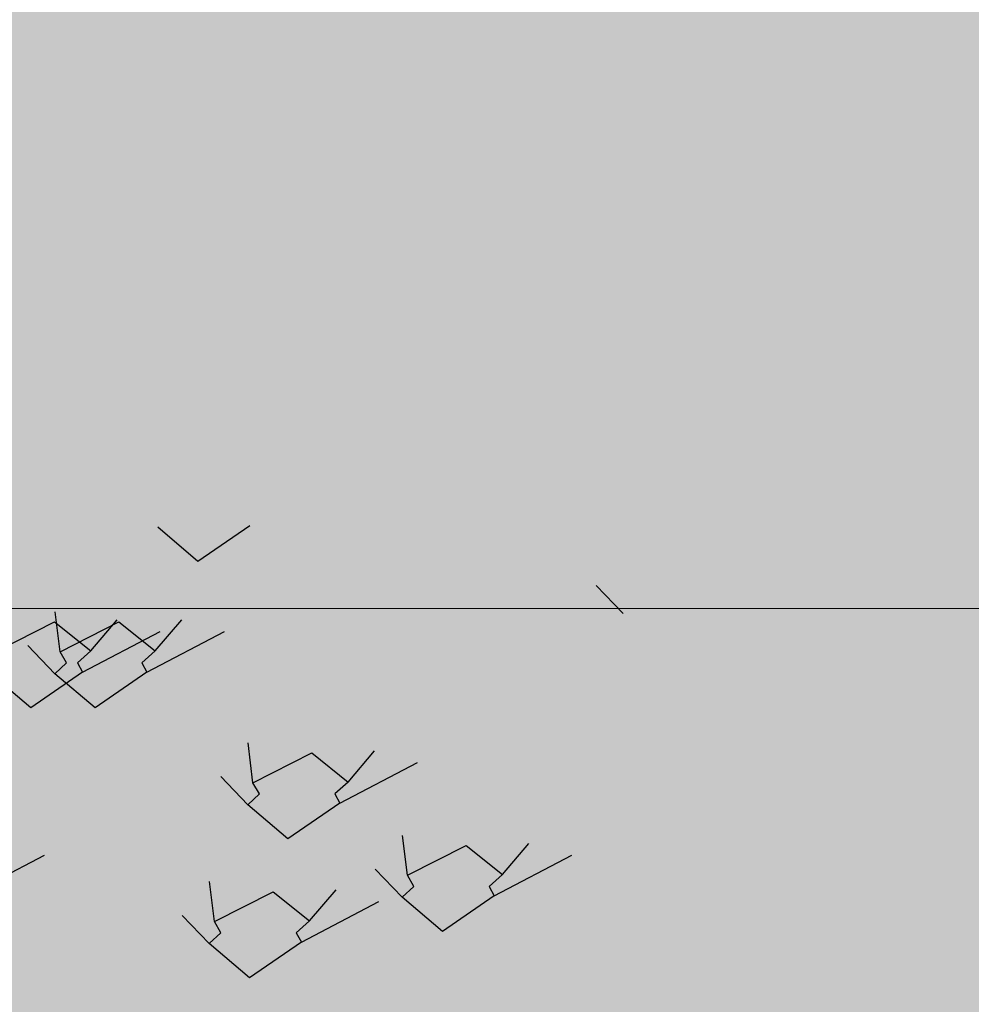
# Model space of a CAD drawing. Units: metres. Extents: x 2916 to 3047, y 2474 to 2726.
# Drawn here: x 3025 to 3025, y 2600 to 2601 of the extents above; entities that cross this region are included whole.
import ezdxf

# ---------------------------------------------------------------- set-up
doc = ezdxf.new("R2010")
doc.units = ezdxf.units.M
for name, color, linetype in [('COLOR', 7, 'Continuous'), ('ELEVACIONNNN', 7, 'Continuous'), ('Hatch color', 7, 'Continuous')]:
    doc.layers.add(name, color=color, linetype=linetype)
doc.layers.add('Sombras', color=253, linetype='Continuous', lineweight=15, transparency=0.25)
doc.layers.add('TEXTURAS', color=7, linetype='Continuous', lineweight=5)

# ---------------------------------------------------------------- blocks, each defined once
blk = doc.blocks.new('v2')
h = blk.add_hatch(color=256)
h.dxf.hatch_style = 1
h.set_gradient(color1=(153, 114, 0), color2=(255, 201, 41), centered=1, one_color=1, tint=0.58, name='SPHERICAL')
h.paths.add_polyline_path([(1.56, -0.04), (0.04, -0.04), (0.04, -1.51), (1.56, -1.51)])
at = {"lineweight": 20}
blk.add_line((0.04, -1.17674), (1.56, -1.17674), dxfattribs=at)
blk = doc.blocks.new('sfhryrey')
at = {"layer": 'TEXTURAS'}
h = blk.add_hatch(color=256, dxfattribs=at)
h.set_gradient(color1=(153, 76, 0), color2=(61, 31, 0), centered=1, one_color=1, tint=0.12, name='INVCYLINDER')
h.paths.add_polyline_path([(0.5512, 0.8955), (0.6108, 0.7752), (0.6102, 0.7704), (0.6123, 0.7726), (0.7529, 0.7483), (0.615, 0.7756), (0.7407, 0.7936), (0.6152, 0.7784), (0.7015, 0.8411), (0.6162, 0.7813), (0.6465, 0.9147), (0.6129, 0.783)])
h = blk.add_hatch(color=256, dxfattribs=at)
h.set_gradient(color1=(153, 76, 0), color2=(61, 31, 0), centered=1, one_color=1, tint=0.12, name='INVCYLINDER')
h.paths.add_polyline_path([(0.5345, 0.7417), (0.5637, 0.8703), (0.5636, 0.8704), (0.5312, 0.7434), (0.509, 0.7839), (0.5078, 0.7787), (0.5292, 0.7356), (0.5285, 0.7308), (0.5307, 0.7329), (0.5514, 0.7294), (0.5543, 0.7318), (0.5334, 0.736), (0.659, 0.7539), (0.5335, 0.7388), (0.6037, 0.7897), (0.6035, 0.79)])
h.paths.add_polyline_path([(0.4696, 0.8559), (0.5077, 0.7791), (0.5089, 0.7841)])
h.paths.add_polyline_path([(0.6075, 0.7928), (0.6076, 0.7926), (0.6171, 0.7994), (0.6171, 0.7995)], flags=17)
h.paths.add_polyline_path([(0.5544, 0.7318), (0.5515, 0.7293), (0.6713, 0.7087)])
h = blk.add_hatch(color=256, dxfattribs=at)
h.set_gradient(color1=(153, 76, 0), color2=(0, 0, 0), rotation=50, one_color=1, name='HEMISPHERICAL')
h.paths.add_polyline_path([(0.4788, 0.6523), (0.5651, 0.715), (0.4798, 0.6552), (0.4834, 0.6709), (0.4791, 0.6673), (0.4765, 0.6569), (0.4735, 0.6624), (0.4696, 0.6591), (0.4745, 0.6492), (0.4738, 0.6443), (0.4759, 0.6465), (0.6166, 0.6222), (0.4786, 0.6495), (0.6043, 0.6675)])
h.paths.add_polyline_path([(0.4148, 0.7694), (0.4691, 0.66), (0.473, 0.6633)])
h.paths.add_polyline_path([(0.509, 0.7839), (0.5089, 0.7841), (0.4795, 0.6687), (0.4837, 0.6722)])
h = blk.add_hatch(color=256, dxfattribs=at)
h.set_gradient(color1=(153, 76, 0), color2=(0, 0, 0), rotation=50, one_color=1, name='INVCYLINDER')
h.paths.add_polyline_path([(0.3935, 0.5922), (0.5144, 0.5456), (0.3957, 0.5942), (0.5409, 0.6258), (0.3978, 0.5976), (0.5515, 0.7293), (0.5514, 0.7294), (0.3978, 0.5998), (0.4446, 0.7094), (0.4439, 0.7108), (0.395, 0.6019), (0.34, 0.708), (0.3928, 0.5997), (0.1758, 0.2244), (0.1635, 0.1822)])
h.paths.add_polyline_path([(0.4688, 0.7662), (0.4453, 0.7139), (0.446, 0.7126)], flags=17)
h = blk.add_hatch(color=256, dxfattribs=at)
h.set_gradient(color1=(153, 76, 0), color2=(61, 31, 0), centered=1, one_color=1, tint=0.12, name='INVCYLINDER')
h.paths.add_polyline_path([(0.357, 0.6228), (0.281, 0.4973), (0.2695, 0.6349), (0.2765, 0.4899), (0.2742, 0.4851), (0.2767, 0.4866), (0.3134, 0.4625), (0.3147, 0.4646), (0.2801, 0.4889), (0.3234, 0.4798), (0.3244, 0.4815), (0.2813, 0.4917), (0.344, 0.5154), (0.3445, 0.5163), (0.2832, 0.4944)])
h.paths.add_polyline_path([(0.3199, 0.461), (0.3187, 0.459), (0.3869, 0.4141)])
h.paths.add_polyline_path([(0.3305, 0.48), (0.3297, 0.4785), (0.3929, 0.4652)])
h.paths.add_polyline_path([(0.3525, 0.5191), (0.3521, 0.5185), (0.3769, 0.5278)], flags=17)
blk = doc.blocks.new('pinus')
at = {"layer": 'COLOR', "extrusion": (0, 0, -1)}
h = blk.add_hatch(color=96, dxfattribs=at)
h.set_gradient(color1=(39, 73, 18), color2=(20, 37, 9), one_color=1, tint=0.09, name='INVSPHERICAL')
h.paths.add_polyline_path([(-0.454, 1.4555), (-0.4898, 1.4179), (-0.4576, 1.3723), (-0.3824, 1.3991)])
h = blk.add_hatch(color=96, dxfattribs=at)
h.set_gradient(color1=(39, 73, 18), color2=(20, 37, 9), one_color=1, tint=0.09, name='INVSPHERICAL')
h.paths.add_polyline_path([(-0.9638, 1.4389), (-0.9996, 1.4013), (-0.9674, 1.3558), (-0.8923, 1.3826)])
h = blk.add_hatch(color=96, dxfattribs=at)
h.set_gradient(color1=(39, 73, 18), color2=(20, 37, 9), one_color=1, tint=0.09, name='INVSPHERICAL')
h.paths.add_polyline_path([(-0.7031, 1.3956), (-0.7961, 1.3956), (-0.7925, 1.3392), (-0.746, 1.3232), (-0.7138, 1.3392)])
h = blk.add_hatch(color=96, dxfattribs=at)
h.set_gradient(color1=(39, 73, 18), color2=(20, 37, 9), one_color=1, tint=0.09, name='INVSPHERICAL')
h.paths.add_polyline_path([(-0.7931, 1.3325), (-0.7465, 1.3111), (-0.7394, 1.3352), (-0.6857, 1.354), (-0.7322, 1.3888)])
h = blk.add_hatch(color=96, dxfattribs=at)
h.set_gradient(color1=(39, 73, 18), color2=(20, 37, 9), one_color=1, tint=0.09, name='INVSPHERICAL')
h.paths.add_polyline_path([(-0.4459, 1.3299), (-0.3887, 1.3191), (-0.4102, 1.3593), (-0.4781, 1.3674), (-0.496, 1.3245), (-0.4495, 1.295)])
h = blk.add_hatch(color=96, dxfattribs=at)
h.set_gradient(color1=(39, 73, 18), color2=(20, 37, 9), one_color=1, tint=0.09, name='INVSPHERICAL')
h.paths.add_polyline_path([(-0.6351, 1.3741), (-0.6494, 1.3285), (-0.5528, 1.3044), (-0.5492, 1.3527)])
h = blk.add_hatch(color=96, dxfattribs=at)
h.set_gradient(color1=(39, 73, 18), color2=(20, 37, 9), one_color=1, tint=0.09, name='INVSPHERICAL')
h.paths.add_polyline_path([(-0.3035, 1.3233), (-0.3966, 1.3233), (-0.393, 1.267), (-0.3465, 1.2509), (-0.3143, 1.267)])
h = blk.add_hatch(color=96, dxfattribs=at)
h.set_gradient(color1=(39, 73, 18), color2=(20, 37, 9), one_color=1, tint=0.09, name='INVSPHERICAL')
h.paths.add_polyline_path([(-0.8068, 1.2293), (-0.7603, 1.2078), (-0.7532, 1.232), (-0.6995, 1.2508), (-0.746, 1.2856)])
h = blk.add_hatch(color=256, dxfattribs=at)
h.set_gradient(color1=(125, 168, 77), color2=(73, 98, 45), one_color=1, tint=0.28, name='INVSPHERICAL')
h.paths.add_polyline_path([(-0.3069, 1.1979), (-0.2977, 1.218), (-0.3826, 1.2719), (-0.4353, 1.2194), (-0.4159, 1.1979), (-0.4233, 1.1809), (-0.3483, 1.1163), (-0.2903, 1.1782)])
h = blk.add_hatch(color=256, dxfattribs=at)
h.set_gradient(color1=(125, 168, 77), color2=(73, 98, 45), one_color=1, tint=0.28, name='INVSPHERICAL')
h.paths.add_polyline_path([(-0.3999, 1.1979), (-0.3907, 1.218), (-0.4757, 1.2719), (-0.5283, 1.2194), (-0.5089, 1.1979), (-0.5163, 1.1809), (-0.4413, 1.1163), (-0.3833, 1.1782)])
h = blk.add_hatch(color=96, dxfattribs=at)
h.set_gradient(color1=(39, 73, 18), color2=(20, 37, 9), one_color=1, tint=0.09, name='INVSPHERICAL')
h.paths.add_polyline_path([(-0.5927, 1.2601), (-0.5461, 1.2145), (-0.4638, 1.228), (-0.5175, 1.2762)])
h = blk.add_hatch(color=96, dxfattribs=at)
h.set_gradient(color1=(39, 73, 18), color2=(20, 37, 9), one_color=1, tint=0.09, name='INVSPHERICAL')
h.paths.add_polyline_path([(-0.4597, 1.2266), (-0.4025, 1.2159), (-0.4239, 1.2561), (-0.4919, 1.2642), (-0.5098, 1.2213), (-0.4633, 1.1918)])
h = blk.add_hatch(color=96, dxfattribs=at)
h.set_gradient(color1=(39, 73, 18), color2=(20, 37, 9), one_color=1, tint=0.09, name='INVSPHERICAL')
h.paths.add_polyline_path([(-1.0199, 1.251), (-1.113, 1.251), (-1.1094, 1.1947), (-1.0629, 1.1786), (-1.0306, 1.1947)])
h = blk.add_hatch(color=96, dxfattribs=at)
h.set_gradient(color1=(39, 73, 18), color2=(20, 37, 9), one_color=1, tint=0.09, name='INVSPHERICAL')
h.paths.add_polyline_path([(-0.6607, 1.2387), (-0.6964, 1.2011), (-0.6642, 1.1555), (-0.5891, 1.1824)])
h = blk.add_hatch(color=96, dxfattribs=at)
h.set_gradient(color1=(39, 73, 18), color2=(20, 37, 9), one_color=1, tint=0.09, name='INVSPHERICAL')
h.paths.add_polyline_path([(-0.9519, 1.2296), (-0.9662, 1.184), (-0.8696, 1.1599), (-0.866, 1.2081)])
h = blk.add_hatch(color=96, dxfattribs=at)
h.set_gradient(color1=(39, 73, 18), color2=(20, 37, 9), one_color=1, tint=0.09, name='INVSPHERICAL')
h.paths.add_polyline_path([(-0.4073, 1.157), (-0.3608, 1.1356), (-0.3536, 1.1597), (-0.3, 1.1785), (-0.3465, 1.2134)])
h = blk.add_hatch(color=96, dxfattribs=at)
h.set_gradient(color1=(39, 73, 18), color2=(20, 37, 9), one_color=1, tint=0.09, name='INVSPHERICAL')
h.paths.add_polyline_path([(-0.7995, 1.1994), (-0.8925, 1.1994), (-0.889, 1.1431), (-0.8424, 1.127), (-0.8102, 1.1431)])
h = blk.add_hatch(color=96, dxfattribs=at)
h.set_gradient(color1=(39, 73, 18), color2=(20, 37, 9), one_color=1, tint=0.09, name='INVSPHERICAL')
h.paths.add_polyline_path([(-1.2, 1.1924), (-1.2143, 1.1468), (-1.1177, 1.1226), (-1.1141, 1.1709)])
h = blk.add_hatch(color=256, dxfattribs=at)
h.set_gradient(color1=(125, 168, 77), color2=(73, 98, 45), one_color=1, tint=0.28, name='INVSPHERICAL')
h.paths.add_polyline_path([(-1.2528, 1.192), (-1.1924, 1.1834), (-1.1737, 1.1337), (-1.2528, 1.1142)])
h = blk.add_hatch(color=96, dxfattribs=at)
h.set_gradient(color1=(39, 73, 18), color2=(20, 37, 9), one_color=1, tint=0.09, name='INVSPHERICAL')
h.paths.add_polyline_path([(-0.6064, 1.1569), (-0.5599, 1.1113), (-0.4776, 1.1247), (-0.5313, 1.173)])
h = blk.add_hatch(color=96, dxfattribs=at)
h.set_gradient(color1=(39, 73, 18), color2=(20, 37, 9), one_color=1, tint=0.09, name='INVSPHERICAL')
h.paths.add_polyline_path([(-0.7315, 1.178), (-0.7458, 1.1324), (-0.6492, 1.1082), (-0.6456, 1.1565)])
h = blk.add_hatch(color=96, dxfattribs=at)
h.set_gradient(color1=(39, 73, 18), color2=(20, 37, 9), one_color=1, tint=0.09, name='INVSPHERICAL')
h.paths.add_polyline_path([(-1.1237, 1.0848), (-1.0772, 1.0633), (-1.07, 1.0875), (-1.0163, 1.1062), (-1.0629, 1.1411)])
h = blk.add_hatch(color=96, dxfattribs=at)
h.set_gradient(color1=(39, 73, 18), color2=(20, 37, 9), one_color=1, tint=0.09, name='INVSPHERICAL')
h.paths.add_polyline_path([(-0.6744, 1.1354), (-0.7102, 1.0979), (-0.678, 1.0523), (-0.6029, 1.0791)])
h = blk.add_hatch(color=96, dxfattribs=at)
h.set_gradient(color1=(39, 73, 18), color2=(20, 37, 9), one_color=1, tint=0.09, name='INVSPHERICAL')
h.paths.add_polyline_path([(-0.7766, 1.0821), (-0.7193, 1.0714), (-0.7408, 1.1116), (-0.8088, 1.1196), (-0.8267, 1.0767), (-0.7801, 1.0472)])
h = blk.add_hatch(color=96, dxfattribs=at)
h.set_gradient(color1=(39, 73, 18), color2=(20, 37, 9), one_color=1, tint=0.09, name='INVSPHERICAL')
h.paths.add_polyline_path([(-1.3718, 1.0476), (-1.3252, 1.0261), (-1.3181, 1.0502), (-1.2644, 1.069), (-1.3109, 1.1039)])
h = blk.add_hatch(color=96, dxfattribs=at)
h.set_gradient(color1=(39, 73, 18), color2=(20, 37, 9), one_color=1, tint=0.09, name='INVSPHERICAL')
h.paths.add_polyline_path([(-0.9033, 1.0332), (-0.8567, 1.0117), (-0.8496, 1.0358), (-0.7959, 1.0546), (-0.8424, 1.0895)])
h = blk.add_hatch(color=96, dxfattribs=at)
h.set_gradient(color1=(39, 73, 18), color2=(20, 37, 9), one_color=1, tint=0.09, name='INVSPHERICAL')
h.paths.add_polyline_path([(-1.0246, 1.0449), (-0.9674, 1.0341), (-0.9889, 1.0744), (-1.0568, 1.0824), (-1.0747, 1.0395), (-1.0282, 1.01)])
h = blk.add_hatch(color=96, dxfattribs=at)
h.set_gradient(color1=(39, 73, 18), color2=(20, 37, 9), one_color=1, tint=0.09, name='INVSPHERICAL')
h.paths.add_polyline_path([(-0.5561, 1.0305), (-0.4989, 1.0198), (-0.5204, 1.06), (-0.5884, 1.068), (-0.6062, 1.0251), (-0.5597, 0.9956)])
h = blk.add_hatch(color=256, dxfattribs=at)
h.set_gradient(color1=(125, 168, 77), color2=(73, 98, 45), one_color=1, tint=0.28, name='INVSPHERICAL')
h.paths.add_polyline_path([(-0.6789, 0.9609), (-0.6697, 0.981), (-0.7547, 1.0349), (-0.8073, 0.9824), (-0.788, 0.9609), (-0.7954, 0.9439), (-0.7203, 0.8794), (-0.6624, 0.9413)])
h = blk.add_hatch(color=96, dxfattribs=at)
h.set_gradient(color1=(39, 73, 18), color2=(20, 37, 9), one_color=1, tint=0.09, name='INVSPHERICAL')
h.paths.add_polyline_path([(-0.9233, 1.0124), (-0.8768, 0.9668), (-0.7945, 0.9802), (-0.8481, 1.0285)])
h = blk.add_hatch(color=256, dxfattribs=at)
h.set_gradient(color1=(125, 168, 77), color2=(73, 98, 45), one_color=1, tint=0.28, name='INVSPHERICAL')
h.paths.add_polyline_path([(-1.0064, 0.9351), (-0.939, 0.9832), (-0.8898, 0.9406), (-0.9087, 0.9049), (-0.9468, 0.8999)])
h = blk.add_hatch(color=96, dxfattribs=at)
h.set_gradient(color1=(39, 73, 18), color2=(20, 37, 9), one_color=1, tint=0.09, name='INVSPHERICAL')
h.paths.add_polyline_path([(-0.9913, 0.9909), (-1.0271, 0.9534), (-0.9949, 0.9078), (-0.9197, 0.9346)])
h = blk.add_hatch(color=96, dxfattribs=at)
h.set_gradient(color1=(39, 73, 18), color2=(20, 37, 9), one_color=1, tint=0.09, name='INVSPHERICAL')
h.paths.add_polyline_path([(-1.1714, 0.9751), (-1.1248, 0.9296), (-1.0425, 0.943), (-1.0962, 0.9912)])
h = blk.add_hatch(color=96, dxfattribs=at)
h.set_gradient(color1=(39, 73, 18), color2=(20, 37, 9), one_color=1, tint=0.09, name='INVSPHERICAL')
h.paths.add_polyline_path([(-0.7029, 0.9608), (-0.6563, 0.9152), (-0.574, 0.9286), (-0.6277, 0.9769)])
h = blk.add_hatch(color=96, dxfattribs=at)
h.set_gradient(color1=(39, 73, 18), color2=(20, 37, 9), one_color=1, tint=0.09, name='INVSPHERICAL')
h.paths.add_polyline_path([(-1.2394, 0.9537), (-1.2751, 0.9162), (-1.2429, 0.8706), (-1.1678, 0.8974)])
h = blk.add_hatch(color=96, dxfattribs=at)
h.set_gradient(color1=(39, 73, 18), color2=(20, 37, 9), one_color=1, tint=0.09, name='INVSPHERICAL')
h.paths.add_polyline_path([(-0.7709, 0.9393), (-0.8066, 0.9018), (-0.7744, 0.8562), (-0.6993, 0.883)])
h = blk.add_hatch(color=256, dxfattribs=at)
h.set_gradient(color1=(125, 168, 77), color2=(73, 98, 45), one_color=1, tint=0.28, name='INVSPHERICAL')
h.paths.add_polyline_path([(-1.0359, 0.8844), (-0.9835, 0.8588), (-1.0313, 0.7913), (-1.0783, 0.8244)])
h = blk.add_hatch(color=256, dxfattribs=at)
h.set_gradient(color1=(125, 168, 77), color2=(73, 98, 45), one_color=1, tint=0.28, name='INVSPHERICAL')
h.paths.add_polyline_path([(-0.7783, 0.8685), (-0.7922, 0.8289), (-0.8196, 0.8426), (-0.8757, 0.8284), (-0.8741, 0.8777)])
h = blk.add_hatch(color=96, dxfattribs=at)
h.set_gradient(color1=(39, 73, 18), color2=(20, 37, 9), one_color=1, tint=0.09, name='INVSPHERICAL')
h.paths.add_polyline_path([(-0.8546, 0.8794), (-0.9476, 0.8794), (-0.9441, 0.8231), (-0.8975, 0.807), (-0.8653, 0.8231)])
h = blk.add_hatch(color=96, dxfattribs=at)
h.set_gradient(color1=(39, 73, 18), color2=(20, 37, 9), one_color=1, tint=0.09, name='INVSPHERICAL')
h.paths.add_polyline_path([(-0.7866, 0.858), (-0.8009, 0.8124), (-0.7043, 0.7882), (-0.7007, 0.8365)])
h = blk.add_hatch(color=256, dxfattribs=at)
h.set_gradient(color1=(125, 168, 77), color2=(73, 98, 45), one_color=1, tint=0.28, name='INVSPHERICAL')
h.paths.add_polyline_path([(-0.9022, 0.7936), (-0.893, 0.8137), (-0.9779, 0.8676), (-1.0305, 0.8151), (-1.0112, 0.7936), (-1.0186, 0.7766), (-0.9435, 0.7121), (-0.8856, 0.774)])
h = blk.add_hatch(color=256, dxfattribs=at)
h.set_gradient(color1=(125, 168, 77), color2=(73, 98, 45), one_color=1, tint=0.28, name='INVSPHERICAL')
h.paths.add_polyline_path([(-0.6231, 0.71), (-0.6139, 0.7301), (-0.6989, 0.784), (-0.7515, 0.7315), (-0.7322, 0.71), (-0.7396, 0.693), (-0.6645, 0.6285), (-0.6065, 0.6904)])
h = blk.add_hatch(color=96, dxfattribs=at)
h.set_gradient(color1=(39, 73, 18), color2=(20, 37, 9), one_color=1, tint=0.09, name='INVSPHERICAL')
h.paths.add_polyline_path([(-0.9584, 0.7131), (-0.9119, 0.6917), (-0.9047, 0.7158), (-0.851, 0.7346), (-0.8975, 0.7695)])
h = blk.add_hatch(color=96, dxfattribs=at)
h.set_gradient(color1=(39, 73, 18), color2=(20, 37, 9), one_color=1, tint=0.09, name='INVSPHERICAL')
h.paths.add_polyline_path([(-0.6113, 0.7105), (-0.554, 0.6997), (-0.5755, 0.74), (-0.6435, 0.748), (-0.6614, 0.7051), (-0.6148, 0.6756)])
h = blk.add_hatch(color=256, dxfattribs=at)
h.set_gradient(color1=(125, 168, 77), color2=(73, 98, 45), one_color=1, tint=0.28, name='INVSPHERICAL')
h.paths.add_polyline_path([(-0.7878, 0.732), (-0.7273, 0.7234), (-0.7087, 0.6737), (-0.7878, 0.6542)])
h = blk.add_hatch(color=256, dxfattribs=at)
h.set_gradient(color1=(125, 168, 77), color2=(73, 98, 45), one_color=1, tint=0.28, name='INVSPHERICAL')
h.paths.add_polyline_path([(-1.0271, 0.6869), (-1.0586, 0.6495), (-1.0801, 0.6897), (-1.0383, 0.7307), (-0.9859, 0.7089), (-0.9924, 0.6635)])
h = blk.add_hatch(color=256, dxfattribs=at)
h.set_gradient(color1=(125, 168, 77), color2=(73, 98, 45), one_color=1, tint=0.28, name='INVSPHERICAL')
h.paths.add_polyline_path([(-0.8567, 0.7124), (-0.8484, 0.6553), (-0.9203, 0.6224), (-0.9259, 0.6851)])
h = blk.add_hatch(color=96, dxfattribs=at)
h.set_gradient(color1=(39, 73, 18), color2=(20, 37, 9), one_color=1, tint=0.09, name='INVSPHERICAL')
h.paths.add_polyline_path([(-1.5434, 0.6729), (-1.6364, 0.6729), (-1.6329, 0.6166), (-1.5863, 0.6005), (-1.5541, 0.6166)])
h = blk.add_hatch(color=96, dxfattribs=at)
h.set_gradient(color1=(39, 73, 18), color2=(20, 37, 9), one_color=1, tint=0.09, name='INVSPHERICAL')
h.paths.add_polyline_path([(-0.758, 0.6407), (-0.7115, 0.5952), (-0.6291, 0.6086), (-0.6828, 0.6568)])
h = blk.add_hatch(color=96, dxfattribs=at)
h.set_gradient(color1=(39, 73, 18), color2=(20, 37, 9), one_color=1, tint=0.09, name='INVSPHERICAL')
h.paths.add_polyline_path([(-0.9373, 0.642), (-1.0303, 0.642), (-1.0267, 0.5857), (-0.9802, 0.5696), (-0.948, 0.5857)])
h = blk.add_hatch(color=96, dxfattribs=at)
h.set_gradient(color1=(39, 73, 18), color2=(20, 37, 9), one_color=1, tint=0.09, name='INVSPHERICAL')
h.paths.add_polyline_path([(-1.4754, 0.6515), (-1.4897, 0.6059), (-1.3931, 0.5818), (-1.3895, 0.63)])
h = blk.add_hatch(color=96, dxfattribs=at)
h.set_gradient(color1=(39, 73, 18), color2=(20, 37, 9), one_color=1, tint=0.09, name='INVSPHERICAL')
h.paths.add_polyline_path([(-0.826, 0.6193), (-0.8618, 0.5818), (-0.8295, 0.5362), (-0.7544, 0.563)])
h = blk.add_hatch(color=96, dxfattribs=at)
h.set_gradient(color1=(39, 73, 18), color2=(20, 37, 9), one_color=1, tint=0.09, name='INVSPHERICAL')
h.paths.add_polyline_path([(-0.8693, 0.6205), (-0.8836, 0.5749), (-0.787, 0.5508), (-0.7834, 0.5991)])
at = {"layer": 'COLOR', "color": 96, "extrusion": (0, 0, -1)}
for p, q in [((0.5901, 1.3812, 1.2), (0.5321, 1.4431, 1.2)), ((0.6651, 1.4457, 1.2), (0.5901, 1.3812, 1.2)), ((1.205, 1.287, 1.2), (1.1659, 1.3379, 1.2)), ((0.3907, 1.218, 1.2), (0.3836, 1.2902, 1.2)), ((0.2977, 1.218, 1.2), (0.3826, 1.2719, 1.2)), ((0.3826, 1.2719, 1.2), (0.4353, 1.2194, 1.2)), ((0.3907, 1.218, 1.2), (0.4757, 1.2719, 1.2)), ((0.4353, 1.2194, 1.2), (0.4735, 1.2755, 1.2)), ((0.4757, 1.2719, 1.2), (0.5283, 1.2194, 1.2)), ((0.5283, 1.2194, 1.2), (0.5666, 1.2755, 1.2)), ((0.4233, 1.1809, 1.2), (0.5355, 1.2544, 1.2)), ((0.5163, 1.1809, 1.2), (0.6285, 1.2544, 1.2)), ((0.3833, 1.1782, 1.2), (0.3442, 1.2291, 1.2)), ((0.3999, 1.1979, 1.2), (0.3907, 1.218, 1.2)), ((0.4353, 1.2194, 1.2), (0.4159, 1.1979, 1.2)), ((0.5283, 1.2194, 1.2), (0.5089, 1.1979, 1.2)), ((0.3833, 1.1782, 1.2), (0.3999, 1.1979, 1.2)), ((0.4159, 1.1979, 1.2), (0.4233, 1.1809, 1.2)), ((0.5089, 1.1979, 1.2), (0.5163, 1.1809, 1.2)), ((0.3483, 1.1163, 1.2), (0.2903, 1.1782, 1.2)), ((0.4233, 1.1809, 1.2), (0.3483, 1.1163, 1.2)), ((0.4413, 1.1163, 1.2), (0.3833, 1.1782, 1.2)), ((0.5163, 1.1809, 1.2), (0.4413, 1.1163, 1.2)), ((0.6697, 0.981, 1.2), (0.6627, 1.0533, 1.2)), ((0.6697, 0.981, 1.2), (0.7547, 1.0349, 1.2)), ((0.7547, 1.0349, 1.2), (0.8073, 0.9824, 1.2)), ((0.8073, 0.9824, 1.2), (0.8456, 1.0385, 1.2)), ((0.7954, 0.9439, 1.2), (0.9075, 1.0174, 1.2)), ((0.6624, 0.9413, 1.2), (0.6233, 0.9921, 1.2)), ((0.6789, 0.9609, 1.2), (0.6697, 0.981, 1.2)), ((0.8073, 0.9824, 1.2), (0.788, 0.9609, 1.2)), ((0.6624, 0.9413, 1.2), (0.6789, 0.9609, 1.2)), ((0.788, 0.9609, 1.2), (0.7954, 0.9439, 1.2)), ((0.7203, 0.8794, 1.2), (0.6624, 0.9413, 1.2)), ((0.7954, 0.9439, 1.2), (0.7203, 0.8794, 1.2)), ((0.893, 0.8137, 1.2), (0.8859, 0.886, 1.2)), ((1.0305, 0.8151, 1.2), (1.0688, 0.8712, 1.2)), ((0.893, 0.8137, 1.2), (0.9779, 0.8676, 1.2)), ((0.9779, 0.8676, 1.2), (1.0305, 0.8151, 1.2)), ((0.2559, 0.7766, 1.2), (0.368, 0.8501, 1.2)), ((1.0186, 0.7766, 1.2), (1.1307, 0.8501, 1.2)), ((0.8856, 0.774, 1.2), (0.8465, 0.8248, 1.2)), ((0.9022, 0.7936, 1.2), (0.893, 0.8137, 1.2)), ((1.0305, 0.8151, 1.2), (1.0112, 0.7936, 1.2)), ((0.6139, 0.7301, 1.2), (0.6068, 0.8024, 1.2)), ((0.6139, 0.7301, 1.2), (0.6989, 0.784, 1.2)), ((0.6989, 0.784, 1.2), (0.7515, 0.7315, 1.2)), ((0.7515, 0.7315, 1.2), (0.7898, 0.7876, 1.2)), ((0.8856, 0.774, 1.2), (0.9022, 0.7936, 1.2)), ((1.0112, 0.7936, 1.2), (1.0186, 0.7766, 1.2)), ((0.9435, 0.7121, 1.2), (0.8856, 0.774, 1.2)), ((1.0186, 0.7766, 1.2), (0.9435, 0.7121, 1.2)), ((0.7396, 0.693, 1.2), (0.8517, 0.7665, 1.2)), ((0.6065, 0.6904, 1.2), (0.5674, 0.7412, 1.2)), ((0.6231, 0.71, 1.2), (0.6139, 0.7301, 1.2)), ((0.7515, 0.7315, 1.2), (0.7322, 0.71, 1.2)), ((0.6065, 0.6904, 1.2), (0.6231, 0.71, 1.2)), ((0.7322, 0.71, 1.2), (0.7396, 0.693, 1.2)), ((0.6645, 0.6285, 1.2), (0.6065, 0.6904, 1.2)), ((0.7396, 0.693, 1.2), (0.6645, 0.6285, 1.2))]:
    blk.add_line(p, q, dxfattribs=at)
at = {"layer": 'ELEVACIONNNN', "xscale": 1.319625000000087, "yscale": 1.319625000000087, "zscale": 1.319625000000087}
blk.add_blockref('sfhryrey', (-0.005, 0.0113), dxfattribs=at)
blk = doc.blocks.new('fky')
at = {"layer": 'ELEVACIONNNN', "xscale": 0.2965061152920043, "yscale": 0.2965061152920043, "zscale": 0.2965061152920043}
blk.add_blockref('pinus', (-0.00089, 1.64643), dxfattribs=at)

msp = doc.modelspace()

# ---------------------------------------------------------------- hatches: boundary and pattern name
at = {"layer": 'Hatch color', "linetype": 'Continuous', "lineweight": 9, "true_color": 0xdedaa1}
h = msp.add_hatch(color=41, dxfattribs=at)
h.dxf.hatch_style = 1
h.paths.add_polyline_path([(3026.6844, 2601.75599), (3027.5844, 2601.75599), (3027.5844, 2602.05599), (3024.2844, 2602.05599), (3024.2844, 2599.75599), (3026.4844, 2599.75599), (3026.4844, 2599.45599), (3026.6844, 2599.45599)])
h.paths.add_polyline_path([(3026.0844, 2600.20599), (3024.79957, 2600.20599), (3024.79255, 2600.1132), (3024.8002, 2599.99148), (3024.79536, 2599.86339), (3024.81886, 2599.76696), (3024.74095, 2599.76696), (3024.74396, 2599.79449), (3024.72089, 2599.79483), (3024.67481, 2599.79936), (3024.57066, 2599.82893), (3024.5131, 2599.79203), (3024.51147, 2599.79174), (3024.51472, 2599.79307), (3024.53534, 2599.80629), (3024.48116, 2599.80149), (3024.43462, 2599.80251), (3024.39997, 2599.80262), (3024.37781, 2599.7986), (3024.40738, 2599.81984), (3024.4434, 2599.8303), (3024.48759, 2599.82698), (3024.52604, 2599.82444), (3024.57066, 2599.82893), (3024.55332, 2599.83453), (3024.46544, 2599.84393), (3024.41101, 2599.84234), (3024.37152, 2599.86842), (3024.43172, 2599.87207), (3024.485, 2599.86486), (3024.54489, 2599.83725), (3024.57066, 2599.82893), (3024.54563, 2599.85079), (3024.52176, 2599.86246), (3024.47263, 2599.88038), (3024.4268, 2599.88952), (3024.39014, 2599.90046), (3024.4014, 2599.89998), (3024.42125, 2599.90737), (3024.43643, 2599.90971), (3024.41463, 2599.94592), (3024.48686, 2599.92094), (3024.48855, 2599.92087), (3024.48098, 2599.94946), (3024.45758, 2599.98822), (3024.47877, 2599.98235), (3024.51693, 2599.95138), (3024.53536, 2599.914), (3024.52969, 2599.95185), (3024.53045, 2599.9838), (3024.53975, 2600.02082), (3024.55677, 2600.00138), (3024.56474, 2599.9648), (3024.59399, 2600.02349), (3024.59626, 2599.99627), (3024.58914, 2599.94454), (3024.57066, 2599.82893), (3024.58726, 2599.88564), (3024.61264, 2599.93529), (3024.64012, 2599.96168), (3024.6804, 2599.99137), (3024.66054, 2599.942), (3024.64728, 2599.92251), (3024.68473, 2599.93805), (3024.66048, 2599.89435), (3024.71849, 2599.91275), (3024.74631, 2599.9103), (3024.72728, 2599.89857), (3024.69259, 2599.87486), (3024.71808, 2599.87295), (3024.75218, 2599.86981), (3024.7602, 2599.94326), (3024.76796, 2600.1038), (3024.74509, 2600.20599), (3024.4844, 2600.20599), (3024.4844, 2601.75599), (3026.0844, 2601.75599)], flags=16)
h.paths.add_polyline_path([(3026.0444, 2600.24599), (3024.7655, 2600.24599), (3024.76605, 2600.24175), (3024.76408, 2600.24599), (3024.5244, 2600.24599), (3024.5244, 2601.71599), (3026.0444, 2601.71599)], flags=0)
h.paths.add_polyline_path([(3026.22456, 2600.04815), (3026.22767, 2600.01095), (3026.21793, 2599.94024), (3026.19267, 2599.78221), (3026.21536, 2599.85972), (3026.25005, 2599.9276), (3026.28761, 2599.96366), (3026.34266, 2600.00424), (3026.31552, 2599.93677), (3026.29739, 2599.91013), (3026.34859, 2599.93137), (3026.31545, 2599.87163), (3026.39473, 2599.89679), (3026.43276, 2599.89344), (3026.40674, 2599.87741), (3026.35934, 2599.845), (3026.39417, 2599.84238), (3026.45166, 2599.83708), (3026.42071, 2599.82287), (3026.3589, 2599.80225), (3026.29948, 2599.7892), (3026.24834, 2599.78917), (3026.19267, 2599.78221), (3026.16896, 2599.78986), (3026.04884, 2599.80271), (3025.97445, 2599.80054), (3025.92047, 2599.83619), (3026.00275, 2599.84118), (3026.07558, 2599.83133), (3026.15744, 2599.79358), (3026.19267, 2599.78221), (3026.15846, 2599.81209), (3026.12583, 2599.82804), (3026.05867, 2599.85254), (3025.99603, 2599.86503), (3025.94592, 2599.87999), (3025.96131, 2599.87932), (3025.98844, 2599.88943), (3026.00919, 2599.89263), (3025.97939, 2599.94213), (3026.07812, 2599.90797), (3026.08044, 2599.90788), (3026.07009, 2599.94696), (3026.0381, 2599.99995), (3026.06707, 2599.99192), (3026.11922, 2599.94959), (3026.14441, 2599.89849), (3026.13666, 2599.95022), (3026.13771, 2599.99391), (3026.15042, 2600.0445), (3026.17368, 2600.01794), (3026.18458, 2599.96793)], flags=16)
h.paths.add_polyline_path([(3026.27673, 2599.83389), (3026.28036, 2599.8373), (3026.28283, 2599.83763)], flags=0)
h.paths.add_polyline_path([(3024.63216, 2599.86673), (3024.63482, 2599.86923), (3024.63662, 2599.86947)], flags=0)
at = {"layer": 'Sombras', "true_color": 0x746643, "transparency": 33554618}
h = msp.add_hatch(color=37, dxfattribs=at)
h.dxf.hatch_style = 1
h.paths.add_polyline_path([(3027.5844, 2601.85501), (3029.03549, 2601.85501), (3029.03549, 2602.00501), (3029.03549, 2601.99375), (3028.68549, 2602.20599), (3028.68549, 2602.05599), (3024.28549, 2602.05599), (3024.28549, 2599.45599), (3024.88075, 2599.45599), (3024.88075, 2599.75501), (3025.38549, 2599.75501), (3025.38549, 2600.80501), (3026.6844, 2600.80501), (3026.6844, 2600.85598), (3027.5844, 2600.85598)])
h.paths.add_polyline_path([(3031.94495, 2599.25501), (3031.94495, 2600.85501), (3031.84495, 2600.85501), (3031.84495, 2600.95501), (3031.94495, 2600.95501), (3031.94495, 2601.75501), (3031.84495, 2601.75501), (3031.84495, 2601.85501), (3031.94495, 2601.85501), (3031.94495, 2602.19555), (3031.38549, 2602.70501), (3031.38549, 2599.25501)])

# ---------------------------------------------------------------- block references
at = {"color": 1}
msp.add_blockref('v2', (3024.4844, 2601.75599), dxfattribs=at)
at = {"xscale": 0.5, "yscale": 0.4, "zscale": 0.55296}
msp.add_blockref('fky', (3024.7799, 2599.76696), dxfattribs=at)

doc.saveas('drawing.dxf')
